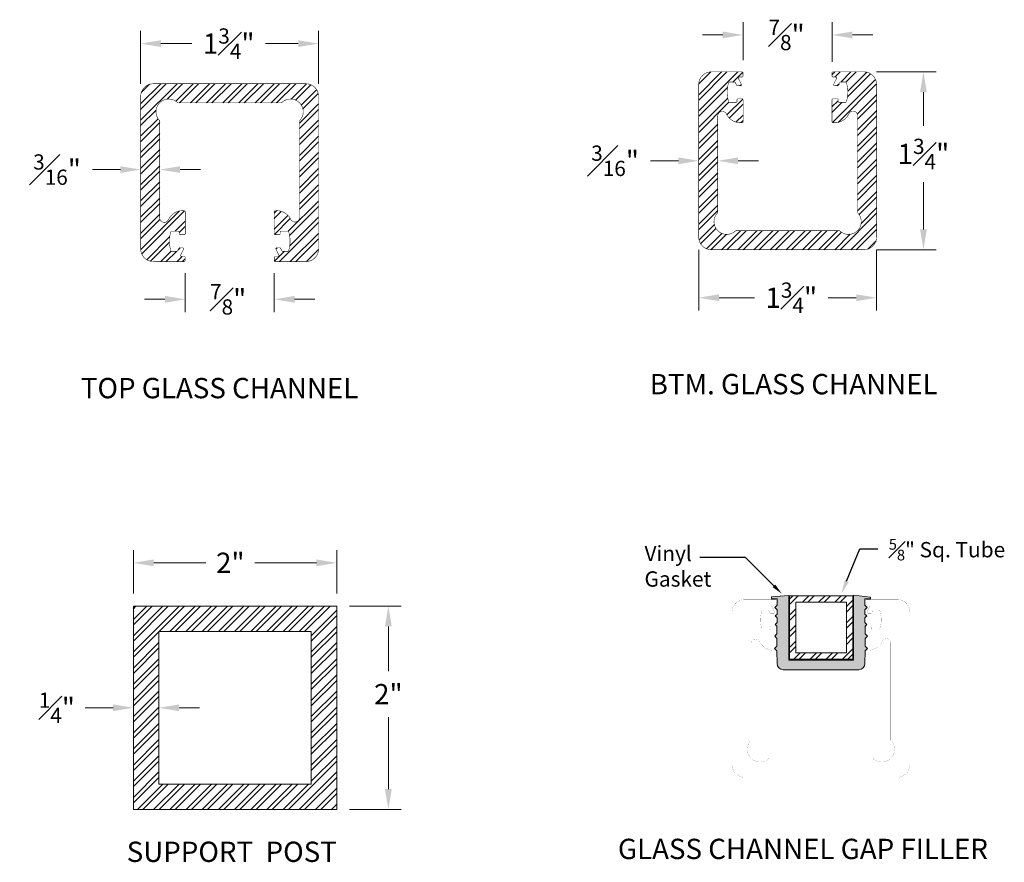
# Model space of a CAD drawing. Units: inches. Extents: x 81 to 594, y 74 to 287.
# Drawn here: x 498 to 508, y 135 to 143 of the extents above; entities that cross this region are included whole.
import ezdxf
from ezdxf import colors
from ezdxf.entities.mleader import LeaderData, LeaderLine
from ezdxf.math import Vec2, Vec3

# ---------------------------------------------------------------- set-up
doc = ezdxf.new("R2010")
doc.units = ezdxf.units.IN
doc.header["$LTSCALE"] = 2.5
doc.header["$MEASUREMENT"] = 0
doc.header["$PDMODE"] = 3
doc.header["$PDSIZE"] = -1
doc.linetypes.add('HIDDEN2', pattern=[0.1875, 0.125, -0.0625])
doc.layers.get('Defpoints').update_dxf_attribs({"color": 30})
doc.layers.add('GUARDRAIL', color=105, linetype='Continuous')
doc.styles.get("Standard").update_dxf_attribs({"font": 'arial.ttf'})
doc.dimstyles.new('Stand   1', dxfattribs={"dimscale": 2, "dimtxt": 0.1, "dimasz": 0.1, "dimexe": 0.0625, "dimexo": 0.0625, "dimgap": 0.0625, "dimtad": 0, "dimtih": 1, "dimtoh": 1, "dimdec": 4, "dimzin": 0, "dimdsep": 46, "dimlunit": 5, "dimtxsty": 'Standard', "dimcen": 0.09, "dimadec": 0, "dimazin": 0, "dimtm": 1e-09, "dimtfac": 0.75, "dimtdec": 4, "dimtofl": 0, "dimtmove": 0, "dimatfit": 1, "dimfxl": 1, "dimfrac": 1, "dimtolj": 1, "dimtzin": 0, "dimlwd": 9, "dimlwe": 9, "dimarcsym": 0})

# ---------------------------------------------------------------- blocks, each defined once
blk = doc.blocks.new('*D36')
at = {"color": 0, "linetype": 'Continuous', "lineweight": 9, "ltscale": 0.5, "transparency": 16777216}
for p, q in [((499.421623520152, 142.7091069179028), (499.421623520152, 143.2287139187401)), ((501.1716235201523, 142.7091069179028), (501.1716235201523, 143.2287139187401)), ((499.621623520152, 143.1037139187401), (499.9262758175828, 143.1037139187401)), ((500.9716235201523, 143.1037139187401), (500.6493317520985, 143.1037139187401))]:
    blk.add_line(p, q, dxfattribs=at)
at = {"color": 0, "linetype": 'Continuous', "lineweight": 18, "ltscale": 0.5, "transparency": 16777216}
for points in [[(499.621623520152, 143.1370472520735), (499.621623520152, 143.0703805854068), (499.421623520152, 143.1037139187401)], [(500.9716235201523, 143.1370472520735), (500.9716235201523, 143.0703805854068), (501.1716235201523, 143.1037139187401)]]:
    blk.add_solid(points, dxfattribs=at)
at = {"layer": 'Defpoints', "color": 0, "linetype": 'Continuous', "lineweight": 18, "ltscale": 0.5, "transparency": 16777216}
for p in [(499.421623520152, 143.1037139187401), (499.421623520152, 142.5841069179028), (501.1716235201523, 142.5841069179028)]:
    blk.add_point(p, dxfattribs=at)
at = {"color": 0, "linetype": 'Continuous', "lineweight": 18, "ltscale": 0.5, "transparency": 16777216, "insert": (500.2878037848407, 143.1037139187401), "char_height": 0.2, "attachment_point": 5}
blk.add_mtext('\\A1;1{\\H0.750000x;\\S3#4;}"', dxfattribs=at)
blk = doc.blocks.new('*D37')
at = {"color": 0, "linetype": 'Continuous', "lineweight": 9, "ltscale": 0.5, "transparency": 16777216}
for p, q in [((499.2216235201523, 141.8643194143116), (498.9466235201522, 141.8643194143116)), ((499.8091235201522, 141.8643194143116), (500.0091235201522, 141.8643194143116)), ((499.4216235201523, 141.7402442336169), (499.4216235201523, 141.7393194143116)), ((499.6091235201523, 141.7402442336169), (499.6091235201523, 141.7393194143116))]:
    blk.add_line(p, q, dxfattribs=at)
at = {"color": 0, "linetype": 'Continuous', "lineweight": 18, "ltscale": 0.5, "transparency": 16777216}
for points in [[(499.2216235201523, 141.8976527476449), (499.2216235201523, 141.8309860809782), (499.4216235201523, 141.8643194143116)], [(499.8091235201522, 141.8976527476449), (499.8091235201522, 141.8309860809782), (499.6091235201523, 141.8643194143116)]]:
    blk.add_solid(points, dxfattribs=at)
at = {"layer": 'Defpoints', "color": 0, "linetype": 'Continuous', "lineweight": 18, "ltscale": 0.5, "transparency": 16777216}
for p in [(499.4216235201523, 141.8652442336169), (499.4216235201523, 141.8643194143116), (499.6091235201523, 141.8652442336169)]:
    blk.add_point(p, dxfattribs=at)
at = {"color": 0, "linetype": 'Continuous', "lineweight": 18, "ltscale": 0.5, "transparency": 16777216, "insert": (498.5991303414346, 141.8643194143116), "char_height": 0.2, "attachment_point": 5}
blk.add_mtext('\\A1;{\\H0.750000x;\\S3#16;}"', dxfattribs=at)
blk = doc.blocks.new('*D38')
at = {"color": 0, "linetype": 'Continuous', "lineweight": 9, "ltscale": 0.5, "transparency": 16777216}
for p, q in [((499.8600492399755, 140.8441069179028), (499.8600492399755, 140.4627017623905)), ((500.7357237204462, 140.8441069179028), (500.7357237204462, 140.4627017623905)), ((499.6600492399755, 140.5877017623905), (499.4600492399755, 140.5877017623905)), ((500.9357237204462, 140.5877017623905), (501.1357237204462, 140.5877017623905))]:
    blk.add_line(p, q, dxfattribs=at)
at = {"color": 0, "linetype": 'Continuous', "lineweight": 18, "ltscale": 0.5, "transparency": 16777216}
for points in [[(499.6600492399755, 140.6210350957238), (499.6600492399755, 140.5543684290571), (499.8600492399755, 140.5877017623905)], [(500.9357237204462, 140.6210350957238), (500.9357237204462, 140.5543684290571), (500.7357237204462, 140.5877017623905)]]:
    blk.add_solid(points, dxfattribs=at)
at = {"layer": 'Defpoints', "color": 0, "linetype": 'Continuous', "lineweight": 18, "ltscale": 0.5, "transparency": 16777216}
for p in [(499.8600492399755, 140.9691069179028), (500.7357237204462, 140.9691069179028), (499.8600492399755, 140.5877017623905)]:
    blk.add_point(p, dxfattribs=at)
at = {"color": 0, "linetype": 'Continuous', "lineweight": 18, "ltscale": 0.5, "transparency": 16777216, "insert": (500.2823453445162, 140.5877017623905), "char_height": 0.2, "attachment_point": 5}
blk.add_mtext('\\A1;{\\H0.750000x;\\S7#8;}"', dxfattribs=at)
blk = doc.blocks.new('*D39')
at = {"color": 0, "linetype": 'Continuous', "lineweight": 9, "ltscale": 0.5, "transparency": 16777216}
for p, q in [((505.3469199881513, 142.9407134003421), (505.3469199881513, 143.3141915024431)), ((506.222594468622, 142.925713400342), (506.222594468622, 143.3141915024431)), ((505.1469199881513, 143.1891915024431), (504.9469199881513, 143.1891915024431)), ((506.422594468622, 143.1891915024431), (506.622594468622, 143.1891915024431))]:
    blk.add_line(p, q, dxfattribs=at)
at = {"color": 0, "linetype": 'Continuous', "lineweight": 18, "ltscale": 0.5, "transparency": 16777216}
for points in [[(505.1469199881513, 143.2225248357765), (505.1469199881513, 143.1558581691098), (505.3469199881513, 143.1891915024431)], [(506.422594468622, 143.2225248357765), (506.422594468622, 143.1558581691098), (506.222594468622, 143.1891915024431)]]:
    blk.add_solid(points, dxfattribs=at)
at = {"layer": 'Defpoints', "color": 0, "linetype": 'Continuous', "lineweight": 18, "ltscale": 0.5, "transparency": 16777216}
for p in [(505.3469199881513, 143.1891915024431), (505.3469199881513, 142.8157134003421), (506.222594468622, 142.800713400342)]:
    blk.add_point(p, dxfattribs=at)
at = {"color": 0, "linetype": 'Continuous', "lineweight": 18, "ltscale": 0.5, "transparency": 16777216, "insert": (505.7757930287098, 143.1891915024431), "char_height": 0.2, "attachment_point": 5}
blk.add_mtext('\\A1;{\\H0.750000x;\\S7#8;}"', dxfattribs=at)
blk = doc.blocks.new('*D40')
at = {"color": 0, "linetype": 'Continuous', "lineweight": 9, "ltscale": 0.5, "transparency": 16777216}
for p, q in [((506.6610201884453, 142.825713400342), (507.2469276937105, 142.825713400342)), ((507.1219276937105, 142.625713400342), (507.1219276937105, 142.2945402357786)), ((507.1219276937105, 141.275713400342), (507.1219276937105, 141.7412660202261)), ((506.661020188445, 141.075713400342), (507.2469276937105, 141.075713400342))]:
    blk.add_line(p, q, dxfattribs=at)
at = {"color": 0, "linetype": 'Continuous', "lineweight": 18, "ltscale": 0.5, "transparency": 16777216}
for points in [[(507.0885943603771, 142.625713400342), (507.1552610270438, 142.625713400342), (507.1219276937105, 142.825713400342)], [(507.0885943603771, 141.275713400342), (507.1552610270438, 141.275713400342), (507.1219276937105, 141.075713400342)]]:
    blk.add_solid(points, dxfattribs=at)
at = {"layer": 'Defpoints', "color": 0, "linetype": 'Continuous', "lineweight": 18, "ltscale": 0.5, "transparency": 16777216}
for p in [(506.5360201884453, 142.825713400342), (506.536020188445, 141.075713400342), (507.1219276937105, 141.075713400342)]:
    blk.add_point(p, dxfattribs=at)
at = {"color": 0, "linetype": 'Continuous', "lineweight": 18, "ltscale": 0.5, "transparency": 16777216, "insert": (507.1219276937104, 142.0179031280024), "char_height": 0.2, "attachment_point": 5}
blk.add_mtext('\\A1;1{\\H0.750000x;\\S3#4;}"', dxfattribs=at)
blk = doc.blocks.new('*D41')
at = {"color": 0, "linetype": 'Continuous', "lineweight": 9, "ltscale": 0.5, "transparency": 16777216}
for p, q in [((504.9110201884453, 141.075713400342), (504.9110201884453, 140.4785865889287)), ((506.6610201884453, 141.075713400342), (506.6610201884453, 140.4785865889287)), ((505.1110201884453, 140.6035865889287), (505.4604099283272, 140.6035865889287)), ((506.4610201884453, 140.6035865889287), (506.1834658628429, 140.6035865889287))]:
    blk.add_line(p, q, dxfattribs=at)
at = {"color": 0, "linetype": 'Continuous', "lineweight": 18, "ltscale": 0.5, "transparency": 16777216}
for points in [[(505.1110201884453, 140.636919922262), (505.1110201884453, 140.5702532555954), (504.9110201884453, 140.6035865889287)], [(506.4610201884453, 140.636919922262), (506.4610201884453, 140.5702532555954), (506.6610201884453, 140.6035865889287)]]:
    blk.add_solid(points, dxfattribs=at)
at = {"layer": 'Defpoints', "color": 0, "linetype": 'Continuous', "lineweight": 18, "ltscale": 0.5, "transparency": 16777216}
for p in [(504.9110201884453, 141.200713400342), (506.6610201884453, 141.200713400342), (504.9110201884453, 140.6035865889287)]:
    blk.add_point(p, dxfattribs=at)
at = {"color": 0, "linetype": 'Continuous', "lineweight": 18, "ltscale": 0.5, "transparency": 16777216, "insert": (505.8219378955851, 140.6035865889287), "char_height": 0.2, "attachment_point": 5}
blk.add_mtext('\\A1;1{\\H0.750000x;\\S3#4;}"', dxfattribs=at)
blk = doc.blocks.new('*D42')
at = {"color": 0, "linetype": 'Continuous', "lineweight": 9, "ltscale": 0.5, "transparency": 16777216}
for p, q in [((504.7110201884453, 141.950713400342), (504.4360201884452, 141.950713400342)), ((505.2985201884453, 141.950713400342), (505.4985201884452, 141.950713400342))]:
    blk.add_line(p, q, dxfattribs=at)
at = {"color": 0, "linetype": 'Continuous', "lineweight": 18, "ltscale": 0.5, "transparency": 16777216}
for points in [[(504.7110201884453, 141.9840467336753), (504.7110201884453, 141.9173800670087), (504.9110201884453, 141.950713400342)], [(505.2985201884453, 141.9840467336753), (505.2985201884453, 141.9173800670087), (505.0985201884453, 141.950713400342)]]:
    blk.add_solid(points, dxfattribs=at)
at = {"layer": 'Defpoints', "color": 0, "linetype": 'Continuous', "lineweight": 18, "ltscale": 0.5, "transparency": 16777216}
for p in [(504.9110201884453, 141.950713400342), (504.9110201884453, 141.950713400342), (505.0985201884453, 141.950713400342)]:
    blk.add_point(p, dxfattribs=at)
at = {"color": 0, "linetype": 'Continuous', "lineweight": 18, "ltscale": 0.5, "transparency": 16777216, "insert": (504.0885270097276, 141.950713400342), "char_height": 0.2, "attachment_point": 5}
blk.add_mtext('\\A1;{\\H0.750000x;\\S3#16;}"', dxfattribs=at)
blk = doc.blocks.new('*D51')
at = {"color": 0, "linetype": 'Continuous', "lineweight": 9, "ltscale": 0.5, "transparency": 16777216}
for p, q in [((499.3498746058012, 137.6936515780842), (499.3498746058012, 138.120150586225)), ((501.3498746058012, 137.6936515780842), (501.3498746058012, 138.120150586225)), ((499.5498746058012, 137.995150586225), (500.0619247501616, 137.995150586225)), ((501.1498746058012, 137.995150586225), (500.5452126082789, 137.995150586225))]:
    blk.add_line(p, q, dxfattribs=at)
at = {"color": 0, "linetype": 'Continuous', "lineweight": 18, "ltscale": 0.5, "transparency": 16777216}
for points in [[(499.5498746058012, 138.0284839195583), (499.5498746058012, 137.9618172528917), (499.3498746058012, 137.995150586225)], [(501.1498746058012, 138.0284839195583), (501.1498746058012, 137.9618172528917), (501.3498746058012, 137.995150586225)]]:
    blk.add_solid(points, dxfattribs=at)
at = {"layer": 'Defpoints', "color": 0, "linetype": 'Continuous', "lineweight": 18, "ltscale": 0.5, "transparency": 16777216}
for p in [(501.3498746058012, 137.995150586225), (499.3498746058012, 137.5686515780842), (501.3498746058012, 137.5686515780842)]:
    blk.add_point(p, dxfattribs=at)
at = {"color": 0, "linetype": 'Continuous', "lineweight": 18, "ltscale": 0.5, "transparency": 16777216, "insert": (500.3035686792202, 137.995150586225), "char_height": 0.2, "attachment_point": 5}
blk.add_mtext('\\A1;2"', dxfattribs=at)
blk = doc.blocks.new('*D52')
at = {"color": 0, "linetype": 'Continuous', "lineweight": 9, "ltscale": 0.5, "transparency": 16777216}
for p, q in [((501.4748746058012, 137.5686515780842), (501.9833201120012, 137.5686515780842)), ((501.8583201120012, 137.3686515780842), (501.8583201120012, 136.9281942200773)), ((501.8583201120012, 135.7686515780842), (501.8583201120012, 136.4773756661892)), ((501.4748746058012, 135.5686515780842), (501.9833201120012, 135.5686515780842))]:
    blk.add_line(p, q, dxfattribs=at)
at = {"color": 0, "linetype": 'Continuous', "lineweight": 18, "ltscale": 0.5, "transparency": 16777216}
for points in [[(501.8249867786678, 137.3686515780842), (501.8916534453346, 137.3686515780842), (501.8583201120012, 137.5686515780842)], [(501.8249867786678, 135.7686515780842), (501.8916534453346, 135.7686515780842), (501.8583201120012, 135.5686515780842)]]:
    blk.add_solid(points, dxfattribs=at)
at = {"layer": 'Defpoints', "color": 0, "linetype": 'Continuous', "lineweight": 18, "ltscale": 0.5, "transparency": 16777216}
for p in [(501.3498746058012, 137.5686515780842), (501.3498746058012, 135.5686515780842), (501.8583201120012, 135.5686515780842)]:
    blk.add_point(p, dxfattribs=at)
at = {"color": 0, "linetype": 'Continuous', "lineweight": 18, "ltscale": 0.5, "transparency": 16777216, "insert": (501.8583201120011, 136.7027849431333), "char_height": 0.2, "attachment_point": 5}
blk.add_mtext('\\A1;2"', dxfattribs=at)
blk = doc.blocks.new('*D53')
at = {"color": 0, "linetype": 'Continuous', "lineweight": 9, "ltscale": 0.5, "transparency": 16777216}
for p, q in [((499.1498746058012, 136.5686515780842), (498.8748746058011, 136.5686515780842)), ((499.7998746058012, 136.5686515780842), (499.9998746058012, 136.5686515780842))]:
    blk.add_line(p, q, dxfattribs=at)
at = {"color": 0, "linetype": 'Continuous', "lineweight": 18, "ltscale": 0.5, "transparency": 16777216}
for points in [[(499.1498746058012, 136.6019849114175), (499.1498746058012, 136.5353182447509), (499.3498746058012, 136.5686515780842)], [(499.7998746058012, 136.6019849114175), (499.7998746058012, 136.5353182447509), (499.5998746058012, 136.5686515780842)]]:
    blk.add_solid(points, dxfattribs=at)
at = {"layer": 'Defpoints', "color": 0, "linetype": 'Continuous', "lineweight": 18, "ltscale": 0.5, "transparency": 16777216}
for p in [(499.3498746058012, 136.5686515780842), (499.3498746058012, 136.5686515780842), (499.5998746058012, 136.5686515780842)]:
    blk.add_point(p, dxfattribs=at)
at = {"color": 0, "linetype": 'Continuous', "lineweight": 18, "ltscale": 0.5, "transparency": 16777216, "insert": (498.5973166249007, 136.5686515780842), "char_height": 0.2, "attachment_point": 5}
blk.add_mtext('\\A1;{\\H0.750000x;\\S1#4;}"', dxfattribs=at)

msp = doc.modelspace()

# ---------------------------------------------------------------- hatches: boundary and pattern name
at = {"linetype": 'Continuous', "lineweight": 18, "ltscale": 0.5, "true_color": 0x636466}
h = msp.add_hatch(color=251, dxfattribs=at)
h.dxf.hatch_style = 1
edge = h.paths.add_edge_path()
edge.add_line((505.7983013012747, 137.0378132045785), (505.7983013012747, 137.6725787990724))
edge.add_line((505.7983013012747, 137.6725787990724), (505.6272779356955, 137.6596342451655))
edge.add_line((505.6272779356955, 137.6596342451655), (505.6272779356955, 137.6398724559601))
edge.add_line((505.6272779356955, 137.6398724559601), (505.6839728230912, 137.6398724559601))
edge.add_line((505.6839728230912, 137.6398724559601), (505.6839728230912, 137.5769417006763))
edge.add_line((505.6839728230912, 137.5769417006763), (505.6615780653121, 137.5545469428973))
edge.add_line((505.6615780653121, 137.5545469428973), (505.6820245087235, 137.5341004994857))
edge.add_line((505.6820245087235, 137.5341004994857), (505.6820245087235, 137.4907520838797))
edge.add_line((505.6820245087235, 137.4907520838797), (505.6631900840043, 137.4719176591605))
edge.add_line((505.6631900840043, 137.4719176591605), (505.6820490418061, 137.4530587013587))
edge.add_line((505.6820490418061, 137.4530587013587), (505.6820490418061, 137.4080388478749))
edge.add_line((505.6820490418061, 137.4080388478749), (505.6630730399011, 137.3890628459701))
edge.add_line((505.6630730399011, 137.3890628459701), (505.6804773386245, 137.3716585472464))
edge.add_line((505.6804773386245, 137.3716585472464), (505.6804773386245, 137.2952927493827))
edge.add_line((505.6804773386245, 137.2952927493827), (505.6584237418788, 137.273239152637))
edge.add_line((505.6584237418788, 137.273239152637), (505.6812058181949, 137.2504570763206))
edge.add_line((505.6812058181949, 137.2504570763206), (505.6812058181949, 137.1754945178502))
edge.add_line((505.6812058181949, 137.1754945178502), (505.6575554293602, 137.1518441290154))
edge.add_line((505.6575554293602, 137.1518441290154), (505.6812486996869, 137.1281508586885))
edge.add_line((505.6812486996869, 137.1281508586885), (505.681488615432, 137.0034067182185))
edge.add_arc((505.7414885044641, 137.0035221137635), 0.05999999999996664, 180.1101946963278, 269.9999999999458)
edge.add_line((505.7414885044641, 136.9435221137635), (506.4870060051157, 136.9435221137635))
edge.add_arc((506.4870060051157, 137.0035221137635), 0.05999999999997385, 270.0000000000542, 359.8898053036722)
edge.add_line((506.5470058941478, 137.0034067182185), (506.547245809893, 137.1281508586885))
edge.add_line((506.547245809893, 137.1281508586885), (506.5709390802197, 137.1518441290154))
edge.add_line((506.5709390802197, 137.1518441290154), (506.5472886913849, 137.1754945178502))
edge.add_line((506.5472886913849, 137.1754945178502), (506.5472886913849, 137.2504570763206))
edge.add_line((506.5472886913849, 137.2504570763206), (506.5700707677011, 137.273239152637))
edge.add_line((506.5700707677011, 137.273239152637), (506.5480171709553, 137.2952927493827))
edge.add_line((506.5480171709553, 137.2952927493827), (506.5480171709553, 137.3716585472464))
edge.add_line((506.5480171709553, 137.3716585472464), (506.5654214696788, 137.3890628459701))
edge.add_line((506.5654214696788, 137.3890628459701), (506.5464454677738, 137.4080388478749))
edge.add_line((506.5464454677738, 137.4080388478749), (506.5464454677738, 137.4530587013587))
edge.add_line((506.5464454677738, 137.4530587013587), (506.5653044255755, 137.4719176591605))
edge.add_line((506.5653044255755, 137.4719176591605), (506.5464700008563, 137.4907520838797))
edge.add_line((506.5464700008563, 137.4907520838797), (506.5464700008563, 137.5341004994857))
edge.add_line((506.5464700008563, 137.5341004994857), (506.5669164442677, 137.5545469428973))
edge.add_line((506.5669164442677, 137.5545469428973), (506.5445216864887, 137.5769417006763))
edge.add_line((506.5445216864887, 137.5769417006763), (506.5445216864887, 137.6398724559601))
edge.add_line((506.5445216864887, 137.6398724559601), (506.6024628704449, 137.6398724559601))
edge.add_line((506.6024628704449, 137.6398724559601), (506.6024628704449, 137.6585311918595))
edge.add_line((506.6024628704449, 137.6585311918595), (506.4343246489843, 137.6758020514123))
edge.add_line((506.4343246489843, 137.6758020514123), (506.4343246489843, 137.0378132045785))
edge.add_line((506.4343246489843, 137.0378132045785), (505.7983013012747, 137.0378132045785))
at = {"linetype": 'Continuous', "lineweight": 18, "ltscale": 0.5}
h = msp.add_hatch(dxfattribs=at)
h.set_pattern_fill('ANSI32', color=86, scale=0.3, angle=180)
h.set_pattern_definition([(225, (-967.4402090685066, -1333.111953665353), (0.07954951288348658, -0.07954951288348662), []), (225, (-967.4932420770067, -1333.111953665353), (0.07954951288348658, -0.07954951288348662), [])])
h.paths.add_polyline_path([(505.8026829607506, 137.046395334012), (506.4276829607506, 137.046395334012), (506.4276829607506, 137.671395334012), (505.8026829607506, 137.671395334012)])
h.paths.add_polyline_path([(505.8656829607507, 137.1093953340121), (506.3646829607505, 137.1093953340121), (506.3646829607505, 137.6083953340119), (505.8656829607507, 137.6083953340119)], flags=16)
at = {"layer": 'GUARDRAIL', "ltscale": 0.5}
h = msp.add_hatch(dxfattribs=at)
h.set_pattern_fill('ANSI32', color=256, scale=0.3)
h.set_pattern_definition([(45, (-958.5418302032847, -1334.21626314918), (-0.07954951288348659, 0.0795495128834866), []), (45, (-958.4887971947846, -1334.21626314918), (-0.07954951288348659, 0.0795495128834866), [])])
edge = h.paths.add_edge_path()
edge.add_arc((505.1435035126952, 142.3913657442149), 0.04506965614404505, 30.962139766071402, 176.453087359795, ccw=False)
edge.add_arc((505.3218074448122, 142.4788019081448), 0.1537265381901045, 204.7048611102915, 275.2219680642444)
edge.add_arc((505.3357987750783, 142.337713400342), 0.01199999999994361, 270, 360)
edge.add_line((505.3477987750782, 142.337713400342), (505.3477987750782, 142.5507134003421))
edge.add_arc((505.3377987750782, 142.5507134003421), 0.009999999999990905, 0, 90)
edge.add_line((505.3377987750782, 142.5607134003421), (505.2979835842241, 142.5607134003421))
edge.add_arc((505.2979835842241, 142.5507134003421), 0.009999999999990905, 90, 180)
edge.add_line((505.2879835842241, 142.5507134003421), (505.2879835842241, 142.535713400342))
edge.add_arc((505.2779835842241, 142.535713400342), 0.009999999999990905, -90, 0, ccw=False)
edge.add_line((505.2779835842241, 142.5257134003421), (505.2146129543353, 142.5257134003421))
edge.add_arc((505.2146129543355, 142.5357134003419), 0.009999999999877218, 197.3136693062351, 269.99999999869726, ccw=False)
edge.add_arc((505.5029292818763, 142.6255893997726), 0.3120000000003272, 162.6370399497996, 197.3136693075856, ccw=False)
edge.add_arc((505.2146903800578, 142.715713400342), 0.0100000000000566, 89.99999999967429, 162.637039949317, ccw=False)
edge.add_line((505.2146903800578, 142.7257134003421), (505.2614697209331, 142.7257134003421))
edge.add_arc((505.2620940810708, 142.7154339515969), 0.01029839269436134, 19.713608019720823, 93.47579986537642, ccw=False)
edge.add_line((505.2717888896709, 142.7189077936046), (505.282771261524, 142.6975252212744))
edge.add_arc((505.2922473288352, 142.700719614537), 0.01000000000010318, 198.6290211095975, 270.0495602896443)
edge.add_line((505.2922559787364, 142.6907196182779), (505.3214336088115, 142.6907346043897))
edge.add_arc((505.3214249589103, 142.7007346006487), 0.00999999999999526, 270.0495602896451, 387.2717922140595)
edge.add_line((505.3303133881775, 142.7053167208087), (505.3015401358925, 142.7611312801821))
edge.add_arc((505.3104285651598, 142.7657134003421), 0.009999999999959135, 90, 207.27179221377, ccw=False)
edge.add_line((505.3104285651598, 142.7757134003421), (505.3369199881513, 142.7757134003421))
edge.add_arc((505.3369199881513, 142.785713400342), 0.009999999999990905, 270, 360)
edge.add_line((505.3469199881513, 142.785713400342), (505.3469199881513, 142.815713400342))
edge.add_arc((505.3369199881513, 142.815713400342), 0.009999999999990905, 0, 90)
edge.add_line((505.3369199881513, 142.825713400342), (505.0360201884453, 142.825713400342))
edge.add_arc((505.0360201884453, 142.700713400342), 0.125, 90, 180)
edge.add_line((504.9110201884453, 142.700713400342), (504.9110201884453, 141.200713400342))
edge.add_arc((505.0360201884453, 141.200713400342), 0.125, 180, 270)
edge.add_line((505.0360201884453, 141.075713400342), (506.5360201884453, 141.075713400342))
edge.add_arc((506.5360201884453, 141.200713400342), 0.125, 270, 360)
edge.add_line((506.6610201884453, 141.200713400342), (506.6610201884453, 142.700713400342))
edge.add_arc((506.5360201884453, 142.700713400342), 0.125, 0, 90)
edge.add_line((506.5360201884453, 142.825713400342), (506.232594468622, 142.825713400342))
edge.add_arc((506.232594468622, 142.815713400342), 0.009999999999990905, 90, 180)
edge.add_line((506.222594468622, 142.815713400342), (506.222594468622, 142.785713400342))
edge.add_arc((506.232594468622, 142.785713400342), 0.009999999999990905, 180, 270)
edge.add_line((506.232594468622, 142.7757134003421), (506.258756955993, 142.7757134003421))
edge.add_arc((506.258756955993, 142.7657134003421), 0.009999999999962483, -27.271792213914807, 90, ccw=False)
edge.add_line((506.2676453852603, 142.7611312801821), (506.2388721329751, 142.7053167208087))
edge.add_arc((506.2477605622424, 142.7007346006488), 0.01000000000004716, 152.7282077866732, 269.9504397110067)
edge.add_line((506.2477519123413, 142.6907346043897), (506.2755727501249, 142.6907200851308))
edge.add_arc((506.2763348113035, 142.7001985347763), 0.009509034910093157, 265.4033439725943, 343.6750311259333)
edge.add_line((506.285460469401, 142.6975256881274), (506.2972810730614, 142.7189077936046))
edge.add_arc((506.3067571403724, 142.7157134003422), 0.009999999999887111, 90.00000000032571, 161.3709788910162, ccw=False)
edge.add_line((506.3067571403724, 142.7257134003421), (506.354615893526, 142.7257134003421))
edge.add_arc((506.3546158935258, 142.7157134003423), 0.009999999999820375, 17.3421150824949, 89.99999999869732, ccw=False)
edge.add_arc((506.0663442224739, 142.6256942708793), 0.3120000000003695, -17.334511043056807, 17.34211508385829, ccw=False)
edge.add_arc((506.3546278379251, 142.535713400342), 0.00999999999997039, 270.0000000003257, 342.66548895723434, ccw=False)
edge.add_line((506.3546278379251, 142.5257134003421), (506.2928200949823, 142.5257134003421))
edge.add_arc((506.2928200949823, 142.535713400342), 0.009999999999990905, 180, 270, ccw=False)
edge.add_line((506.2828200949823, 142.535713400342), (506.2828200949823, 142.550708798502))
edge.add_arc((506.2728200949823, 142.5507087985021), 0.01000000000004775, 359.9999999996743, 449.9914333863082)
edge.add_line((506.2728215901384, 142.5607087983904), (506.2321895471082, 142.5607134003421))
edge.add_arc((506.2321895471082, 142.5507134003421), 0.009999999999990905, 90, 180)
edge.add_line((506.2221895471082, 142.5507134003421), (506.2221895471082, 142.337713400342))
edge.add_arc((506.2341895471081, 142.337713400342), 0.01199999999994361, 180, 270)
edge.add_arc((506.2485604382802, 142.4798297782573), 0.1547849490576963, 264.6727445034453, 334.9635459306321)
edge.add_arc((506.4290751233312, 142.3950906425588), 0.04463115911402783, 5.234024495800895, 154.4704981872943, ccw=False)
edge.add_line((506.4735201884453, 142.3991620736172), (506.4735201884453, 141.4399900956387))
edge.add_arc((506.3851318407969, 141.3516017479903), 0.1250000000000211, -134.9999999999999, 45, ccw=False)
edge.add_line((506.2967434931486, 141.263213400342), (505.2752968837419, 141.263213400342))
edge.add_arc((505.1869085360936, 141.3516017479903), 0.1250000000000211, 135, 315, ccw=False)
edge.add_line((505.0985201884453, 141.4399900956387), (505.0985201884453, 142.394154013278))
h = msp.add_hatch(dxfattribs=at)
h.set_pattern_fill('ANSI32', color=256, scale=0.3, angle=180)
h.set_pattern_definition([(225, (1964.624473911882, 1618.001083467425), (0.07954951288348658, -0.07954951288348662), []), (225, (1964.571440903383, 1618.001083467425), (0.07954951288348658, -0.07954951288348662), [])])
edge = h.paths.add_edge_path()
edge.add_arc((500.9391401959023, 141.3934545740299), 0.04506965614404505, 210.9621397660714, 356.45308735979495, ccw=False)
edge.add_arc((500.7608362637853, 141.3060184101), 0.1537265381901045, 24.70486111029149, 95.22196806424435)
edge.add_arc((500.7468449335192, 141.4471069179028), 0.01199999999994361, 90, 180)
edge.add_line((500.7348449335193, 141.4471069179028), (500.7348449335193, 141.2341069179026))
edge.add_arc((500.7448449335193, 141.2341069179026), 0.009999999999990905, 180, 270)
edge.add_line((500.7448449335193, 141.2241069179026), (500.7846601243734, 141.2241069179026))
edge.add_arc((500.7846601243734, 141.2341069179026), 0.009999999999990905, 270, 360)
edge.add_line((500.7946601243734, 141.2341069179026), (500.7946601243734, 141.2491069179027))
edge.add_arc((500.8046601243734, 141.2491069179027), 0.009999999999990905, 90, 180, ccw=False)
edge.add_line((500.8046601243734, 141.2591069179027), (500.8680307542622, 141.2591069179027))
edge.add_arc((500.868030754262, 141.2491069179029), 0.009999999999877218, 17.313669306235113, 89.99999999869732, ccw=False)
edge.add_arc((500.5797144267212, 141.1592309184722), 0.3120000000003272, -17.362960050200286, 17.3136693075856, ccw=False)
edge.add_arc((500.8679533285397, 141.0691069179028), 0.0100000000000566, 269.9999999996743, 342.63703994931694, ccw=False)
edge.add_line((500.8679533285397, 141.0591069179027), (500.8211739876645, 141.0591069179027))
edge.add_arc((500.8205496275267, 141.0693863666479), 0.01029839269436134, 199.7136080197207, 273.47579986537636, ccw=False)
edge.add_line((500.8108548189266, 141.0659125246402), (500.7998724470735, 141.0872950969704))
edge.add_arc((500.7903963797623, 141.0841007037078), 0.01000000000010318, 18.62902110959754, 90.04956028964438)
edge.add_line((500.7903877298611, 141.0941006999669), (500.761210099786, 141.0940857138551))
edge.add_arc((500.7612187496873, 141.0840857175961), 0.00999999999999526, 90.04956028964509, 207.2717922140595)
edge.add_line((500.75233032042, 141.0795035974361), (500.781103572705, 141.0236890380627))
edge.add_arc((500.7722151434377, 141.0191069179027), 0.009999999999959135, -90, 27.271792213770084, ccw=False)
edge.add_line((500.7722151434377, 141.0091069179027), (500.7457237204462, 141.0091069179027))
edge.add_arc((500.7457237204462, 140.9991069179027), 0.009999999999990905, 90, 180)
edge.add_line((500.7357237204462, 140.9991069179027), (500.7357237204462, 140.9691069179028))
edge.add_arc((500.7457237204462, 140.9691069179028), 0.009999999999990905, 180, 270)
edge.add_line((500.7457237204462, 140.9591069179028), (501.0466235201523, 140.9591069179028))
edge.add_arc((501.0466235201523, 141.0841069179028), 0.125, 270, 360)
edge.add_line((501.1716235201523, 141.0841069179028), (501.1716235201523, 142.5841069179028))
edge.add_arc((501.0466235201523, 142.5841069179028), 0.125, 0, 90)
edge.add_line((501.0466235201523, 142.7091069179028), (499.5466235201523, 142.7091069179028))
edge.add_arc((499.5466235201523, 142.5841069179028), 0.125, 90, 180)
edge.add_line((499.4216235201523, 142.5841069179028), (499.4216235201523, 141.0841069179028))
edge.add_arc((499.5466235201523, 141.0841069179028), 0.125, 180, 270)
edge.add_line((499.5466235201523, 140.9591069179028), (499.8500492399755, 140.9591069179028))
edge.add_arc((499.8500492399755, 140.9691069179028), 0.009999999999990905, 270, 360)
edge.add_line((499.8600492399755, 140.9691069179028), (499.8600492399755, 140.9991069179027))
edge.add_arc((499.8500492399755, 140.9991069179027), 0.009999999999990905, 0, 90)
edge.add_line((499.8500492399755, 141.0091069179027), (499.8238867526045, 141.0091069179027))
edge.add_arc((499.8238867526045, 141.0191069179027), 0.009999999999962483, 152.7282077860852, 270, ccw=False)
edge.add_line((499.8149983233372, 141.0236890380627), (499.8437715756224, 141.0795035974361))
edge.add_arc((499.8348831463551, 141.084085717596), 0.01000000000004716, 332.7282077866732, 449.9504397110067)
edge.add_line((499.8348917962562, 141.0940857138551), (499.8070709584727, 141.094100233114))
edge.add_arc((499.8063088972941, 141.0846217834685), 0.009509034910093157, 85.40334397259427, 163.6750311259333)
edge.add_line((499.7971832391966, 141.0872946301174), (499.7853626355361, 141.0659125246402))
edge.add_arc((499.7758865682251, 141.0691069179026), 0.009999999999887111, 270.0000000003257, 341.3709788910162, ccw=False)
edge.add_line((499.7758865682251, 141.0591069179027), (499.7280278150715, 141.0591069179027))
edge.add_arc((499.7280278150718, 141.0691069179025), 0.009999999999820375, 197.3421150824949, 269.99999999869726, ccw=False)
edge.add_arc((500.0162994861236, 141.1591260473655), 0.3120000000003695, 162.6654889569432, 197.3421150838583, ccw=False)
edge.add_arc((499.7280158706724, 141.2491069179028), 0.00999999999997039, 90.00000000032571, 162.6654889572343, ccw=False)
edge.add_line((499.7280158706724, 141.2591069179027), (499.7898236136152, 141.2591069179027))
edge.add_arc((499.7898236136152, 141.2491069179027), 0.009999999999990905, 0, 90, ccw=False)
edge.add_line((499.7998236136152, 141.2491069179027), (499.7998236136152, 141.2341115197428))
edge.add_arc((499.8098236136153, 141.2341115197427), 0.01000000000004775, 179.9999999996743, 269.9914333863082)
edge.add_line((499.8098221184591, 141.2241115198544), (499.8504541614893, 141.2241069179026))
edge.add_arc((499.8504541614893, 141.2341069179026), 0.009999999999990905, 270, 360)
edge.add_line((499.8604541614893, 141.2341069179026), (499.8604541614893, 141.4471069179028))
edge.add_arc((499.8484541614894, 141.4471069179028), 0.01199999999994361, 0, 90)
edge.add_arc((499.8340832703173, 141.3049905399875), 0.1547849490576963, 84.67274450344533, 154.9635459306321)
edge.add_arc((499.6535685852663, 141.3897296756859), 0.04463115911402783, 185.2340244958009, 334.4704981872943, ccw=False)
edge.add_line((499.6091235201523, 141.3856582446276), (499.6091235201523, 142.3448302226061))
edge.add_arc((499.6975118678006, 142.4332185702544), 0.1250000000000211, 45, 225, ccw=False)
edge.add_line((499.7859002154489, 142.5216069179028), (500.8073468248556, 142.5216069179028))
edge.add_arc((500.8957351725039, 142.4332185702544), 0.1250000000000211, -44.999999999999886, 135, ccw=False)
edge.add_line((500.9841235201523, 142.3448302226061), (500.9841235201523, 141.3906663049668))
h = msp.add_hatch(dxfattribs=at)
h.set_pattern_fill('ANSI32', color=1, scale=0.3, angle=180)
h.set_pattern_definition([(225, (-967.9905423176083, -1329.4787466357), (0.07954951288348658, -0.07954951288348662), []), (225, (-968.0435753261083, -1329.4787466357), (0.07954951288348658, -0.07954951288348662), [])])
h.paths.add_polyline_path([(499.3498746058012, 137.5686515780842), (501.3498746058012, 137.5686515780842), (501.3498746058012, 135.5686515780842), (499.3498746058012, 135.5686515780842)])
h.paths.add_polyline_path([(499.5998746058012, 137.3186515780842), (501.0998746058012, 137.3186515780842), (501.0998746058012, 135.8186515780842), (499.5998746058012, 135.8186515780842)], flags=16)

# ---------------------------------------------------------------- linework, layer by layer
at = {"color": 251, "linetype": 'Continuous', "lineweight": 18, "ltscale": 0.5, "true_color": 0x636466}
msp.add_lwpolyline([(505.7983013012747, 137.0378132045785), (505.7983013012747, 137.0378132045785), (505.7983013012747, 137.0378132045785), (505.7983013012747, 137.6725787990724), (505.6272779356955, 137.6596342451655), (505.6272779356955, 137.6398724559601), (505.6839728230912, 137.6398724559601), (505.6839728230912, 137.5769417006763), (505.6615780653121, 137.5545469428973), (505.6820245087235, 137.5341004994857), (505.6820245087235, 137.4907520838797), (505.6631900840043, 137.4719176591605), (505.6820490418061, 137.4530587013587), (505.6820490418061, 137.4080388478749), (505.6630730399011, 137.3890628459701), (505.6804773386245, 137.3716585472464), (505.6804773386245, 137.2952927493827), (505.6584237418788, 137.273239152637), (505.6812058181949, 137.2504570763206), (505.6812058181949, 137.1754945178502), (505.6575554293602, 137.1518441290154), (505.6812486996869, 137.1281508586885), (505.6812486996869, 137.1281508586885), (505.6812486996869, 137.1281508586885), (505.6812486996869, 137.1281508586885), (505.681488615432, 137.0034067182185, 0.4136503646051528), (505.7414885044641, 136.9435221137635), (506.4870060051157, 136.9435221137635, 0.4136503646051528), (506.5470058941478, 137.0034067182185), (506.547245809893, 137.1281508586885), (506.547245809893, 137.1281508586885), (506.547245809893, 137.1281508586885), (506.547245809893, 137.1281508586885), (506.5709390802197, 137.1518441290154), (506.5472886913849, 137.1754945178502), (506.5472886913849, 137.2504570763206), (506.5700707677011, 137.273239152637), (506.5480171709553, 137.2952927493827), (506.5480171709553, 137.3716585472464), (506.5654214696788, 137.3890628459701), (506.5464454677738, 137.4080388478749), (506.5464454677738, 137.4530587013587), (506.5653044255755, 137.4719176591605), (506.5464700008563, 137.4907520838797), (506.5464700008563, 137.5341004994857), (506.5669164442677, 137.5545469428973), (506.5445216864887, 137.5769417006763), (506.5445216864887, 137.6398724559601), (506.6024628704449, 137.6398724559601), (506.6024628704449, 137.6585311918595), (506.4343246489843, 137.6758020514123), (506.4343246489843, 137.0378132045785), (505.7983013012747, 137.0378132045785)], format="xyb", close=True, dxfattribs=at)
at = {"color": 86, "linetype": 'Continuous', "lineweight": 18, "ltscale": 0.5}
for points in [[(505.8026829607506, 137.046395334012), (506.4276829607506, 137.046395334012), (506.4276829607506, 137.671395334012), (505.8026829607506, 137.671395334012)], [(505.8656829607507, 137.1093953340121), (506.3646829607505, 137.1093953340121), (506.3646829607505, 137.6083953340119), (505.8656829607507, 137.6083953340119)]]:
    msp.add_lwpolyline(points, close=True, dxfattribs=at)
at = {"color": 1, "linetype": 'Continuous', "lineweight": 18, "ltscale": 0.5}
for points in [[(499.3498746058012, 137.5686515780842), (501.3498746058012, 137.5686515780842), (501.3498746058012, 135.5686515780842), (499.3498746058012, 135.5686515780842)], [(499.5998746058012, 137.3186515780842), (501.0998746058012, 137.3186515780842), (501.0998746058012, 135.8186515780842), (499.5998746058012, 135.8186515780842)]]:
    msp.add_lwpolyline(points, close=True, dxfattribs=at)
at = {"layer": 'GUARDRAIL', "ltscale": 0.5, "const_width": 0.005}
for points in [[(505.0985201884453, 142.394154013278, -0.7365293701638221), (505.1821510783082, 142.414552800456), (505.1821510783082, 142.414552800456, 0.3177811705744826), (505.3357987750783, 142.325713400342), (505.3357987750783, 142.325713400342, 0.414213562373095), (505.3477987750782, 142.337713400342), (505.3477987750782, 142.5507134003421, 0.4142135623730659), (505.3377987750782, 142.5607134003421), (505.2979835842241, 142.5607134003421, 0.414213562373095), (505.2879835842241, 142.5507134003421), (505.2879835842241, 142.535713400342, -0.414213562373095), (505.2779835842241, 142.5257134003421), (505.2146129543353, 142.5257134003421, -0.3282337704766103), (505.2050660560726, 142.532737373871, -0.1524706375805212), (505.2051460455605, 142.7186976387716, -0.3279955446120445), (505.2146903800578, 142.7257134003421), (505.2614697209331, 142.7257134003421, -0.3334419184287528), (505.2717888896709, 142.7189077936046), (505.282771261524, 142.6975252212744, 0.3221266823660533), (505.2922559787364, 142.6907196182779), (505.3214336088115, 142.6907346043897, 0.5613013883044777), (505.3303133881775, 142.7053167208087), (505.3015401358925, 142.7611312801821, -0.5615858011812116), (505.3104285651598, 142.7757134003421), (505.3369199881513, 142.7757134003421, 0.4142135623730165), (505.3469199881513, 142.785713400342), (505.3469199881513, 142.815713400342, 0.4142135623729564), (505.3369199881513, 142.825713400342), (505.0360201884453, 142.825713400342, 0.414213562373095), (504.9110201884453, 142.700713400342), (504.9110201884453, 141.200713400342, 0.414213562373095), (505.0360201884453, 141.075713400342), (506.5360201884453, 141.075713400342, 0.414213562373095), (506.6610201884453, 141.200713400342), (506.6610201884453, 142.700713400342, 0.414213562373095), (506.5360201884453, 142.825713400342), (506.232594468622, 142.825713400342, 0.414213562373095), (506.222594468622, 142.815713400342), (506.222594468622, 142.785713400342, 0.4142135623731736), (506.232594468622, 142.7757134003421), (506.258756955993, 142.7757134003421, -0.561585801181254), (506.2676453852603, 142.7611312801821), (506.2388721329751, 142.7053167208087, 0.5613013883044932), (506.2477519123413, 142.6907346043897), (506.2755727501249, 142.6907200851308, 0.3554532487787837), (506.285460469401, 142.6975256881274), (506.2972810730614, 142.7189077936046, -0.3218880123733368), (506.3067571403724, 142.7257134003421), (506.354615893526, 142.7257134003421, -0.328096285799063), (506.3641613130969, 142.7186941662183, -0.1524706231554731), (506.3641736530062, 142.5327339013177, -0.3281330366986908), (506.3546278379251, 142.5257134003421), (506.2928200949823, 142.5257134003421, -0.414213562373095), (506.2828200949823, 142.535713400342), (506.2828200949823, 142.550708798502, 0.414169770942508), (506.2728215901384, 142.5607087983904), (506.2321895471082, 142.5607134003421, 0.414213562373095), (506.2221895471082, 142.5507134003421), (506.2221895471082, 142.337713400342, 0.414213562373095), (506.2341895471081, 142.325713400342), (506.2341895471081, 142.325713400342, 0.3166943501960484), (506.3888015946998, 142.4143255913614, -0.762047389687376), (506.4735201884453, 142.3991620736172), (506.4735201884453, 141.4399900956387, -1), (506.2967434931486, 141.263213400342), (505.2752968837419, 141.263213400342, -1), (505.0985201884453, 141.4399900956387)], [(500.9841235201523, 141.3906663049668, -0.7365293701638221), (500.9004926302894, 141.3702675177888), (500.9004926302894, 141.3702675177888, 0.3177811705744826), (500.7468449335192, 141.4591069179028), (500.7468449335192, 141.4591069179028, 0.414213562373095), (500.7348449335193, 141.4471069179028), (500.7348449335193, 141.2341069179026, 0.4142135623730659), (500.7448449335193, 141.2241069179026), (500.7846601243734, 141.2241069179026, 0.414213562373095), (500.7946601243734, 141.2341069179026), (500.7946601243734, 141.2491069179027, -0.414213562373095), (500.8046601243734, 141.2591069179027), (500.8680307542622, 141.2591069179027, -0.3282337704766103), (500.8775776525249, 141.2520829443738, -0.1524706375805212), (500.877497663037, 141.0661226794732, -0.3279955446120445), (500.8679533285397, 141.0591069179027), (500.8211739876645, 141.0591069179027, -0.3334419184287528), (500.8108548189266, 141.0659125246402), (500.7998724470735, 141.0872950969704, 0.3221266823660533), (500.7903877298611, 141.0941006999669), (500.761210099786, 141.0940857138551, 0.5613013883044777), (500.75233032042, 141.0795035974361), (500.781103572705, 141.0236890380627, -0.5615858011812116), (500.7722151434377, 141.0091069179027), (500.7457237204462, 141.0091069179027, 0.4142135623730165), (500.7357237204462, 140.9991069179027), (500.7357237204462, 140.9691069179028, 0.4142135623729564), (500.7457237204462, 140.9591069179028), (501.0466235201523, 140.9591069179028, 0.414213562373095), (501.1716235201523, 141.0841069179028), (501.1716235201523, 142.5841069179028, 0.414213562373095), (501.0466235201523, 142.7091069179028), (499.5466235201523, 142.7091069179028, 0.414213562373095), (499.4216235201523, 142.5841069179028), (499.4216235201523, 141.0841069179028, 0.414213562373095), (499.5466235201523, 140.9591069179028), (499.8500492399755, 140.9591069179028, 0.414213562373095), (499.8600492399755, 140.9691069179028), (499.8600492399755, 140.9991069179027, 0.4142135623731736), (499.8500492399755, 141.0091069179027), (499.8238867526045, 141.0091069179027, -0.561585801181254), (499.8149983233372, 141.0236890380627), (499.8437715756224, 141.0795035974361, 0.5613013883044932), (499.8348917962562, 141.0940857138551), (499.8070709584727, 141.094100233114, 0.3554532487787837), (499.7971832391966, 141.0872946301174), (499.7853626355361, 141.0659125246402, -0.3218880123733368), (499.7758865682251, 141.0591069179027), (499.7280278150715, 141.0591069179027, -0.328096285799063), (499.7184823955006, 141.0661261520265, -0.1524706231554731), (499.7184700555913, 141.2520864169271, -0.3281330366986908), (499.7280158706724, 141.2591069179027), (499.7898236136152, 141.2591069179027, -0.414213562373095), (499.7998236136152, 141.2491069179027), (499.7998236136152, 141.2341115197428, 0.414169770942508), (499.8098221184591, 141.2241115198544), (499.8504541614893, 141.2241069179026, 0.414213562373095), (499.8604541614893, 141.2341069179026), (499.8604541614893, 141.4471069179028, 0.414213562373095), (499.8484541614894, 141.4591069179028), (499.8484541614894, 141.4591069179028, 0.3166943501960484), (499.6938421138977, 141.3704947268834, -0.762047389687376), (499.6091235201523, 141.3856582446276), (499.6091235201523, 142.3448302226061, -1), (499.7859002154489, 142.5216069179028), (500.8073468248556, 142.5216069179028, -1), (500.9841235201523, 142.3448302226061)]]:
    msp.add_lwpolyline(points, format="xyb", close=True, dxfattribs=at)
at = {"layer": 'GUARDRAIL', "color": 0, "linetype": 'HIDDEN2', "lineweight": 5, "ltscale": 0.5, "const_width": 0.001}
msp.add_lwpolyline([(505.4265016013796, 137.2028602694438, -0.7365293701638221), (505.5101324912425, 137.2232590566218), (505.5101324912425, 137.2232590566218, 0.3177811705744826), (505.6637801880127, 137.1344196565078), (505.6637801880127, 137.1344196565078, 0.414213562373095), (505.6757801880126, 137.1464196565078), (505.6757801880126, 137.359419656508, 0.4142135623730659), (505.6657801880126, 137.3694196565079), (505.6259649971585, 137.3694196565079, 0.414213562373095), (505.6159649971585, 137.359419656508), (505.6159649971585, 137.3444196565079, -0.414213562373095), (505.6059649971585, 137.3344196565079), (505.5425943672697, 137.3344196565079, -0.3282337704766103), (505.533047469007, 137.3414436300368, -0.1524706375805212), (505.5331274584948, 137.5274038949374, -0.3279955446120445), (505.5426717929922, 137.5344196565079), (505.5894511338674, 137.5344196565079, -0.3334419184287528), (505.5997703026053, 137.5276140497704), (505.6107526744584, 137.5062314774402, 0.3221266823660533), (505.6202373916708, 137.4994258744437), (505.6494150217459, 137.4994408605555, 0.5613013883044777), (505.6582948011119, 137.5140229769745), (505.6295215488269, 137.5698375363479, -0.5615858011812116), (505.6384099780942, 137.5844196565079), (505.6649014010857, 137.5844196565079, 0.4142135623730165), (505.6749014010857, 137.5944196565079), (505.6749014010857, 137.6244196565078, 0.4142135623729564), (505.6649014010857, 137.6344196565078), (505.3640016013796, 137.6344196565078, 0.414213562373095), (505.2390016013796, 137.5094196565078), (505.2390016013796, 136.0094196565078, 0.414213562373095), (505.3640016013796, 135.8844196565078), (506.8640016013796, 135.8844196565078, 0.414213562373095), (506.9890016013796, 136.0094196565078), (506.9890016013796, 137.5094196565078, 0.414213562373095), (506.8640016013796, 137.6344196565078), (506.5605758815564, 137.6344196565078, 0.414213562373095), (506.5505758815564, 137.6244196565078), (506.5505758815564, 137.5944196565079, 0.4142135623731736), (506.5605758815564, 137.5844196565079), (506.5867383689274, 137.5844196565079, -0.561585801181254), (506.5956267981946, 137.5698375363479), (506.5668535459095, 137.5140229769745, 0.5613013883044932), (506.5757333252757, 137.4994408605555), (506.6035541630592, 137.4994263412966, 0.3554532487787837), (506.6134418823353, 137.5062319442932), (506.6252624859958, 137.5276140497704, -0.3218880123733368), (506.6347385533068, 137.5344196565079), (506.6825973064604, 137.5344196565079, -0.328096285799063), (506.6921427260313, 137.5274004223841, -0.1524706231554731), (506.6921550659406, 137.3414401574835, -0.3281330366986908), (506.6826092508595, 137.3344196565079), (506.6208015079167, 137.3344196565079, -0.414213562373095), (506.6108015079167, 137.3444196565079), (506.6108015079167, 137.3594150546678, 0.414169770942508), (506.6008030030728, 137.3694150545562), (506.5601709600426, 137.3694196565079, 0.414213562373095), (506.5501709600426, 137.359419656508), (506.5501709600426, 137.1464196565078, 0.414213562373095), (506.5621709600425, 137.1344196565078), (506.5621709600425, 137.1344196565078, 0.3166943501960484), (506.7167830076341, 137.2230318475272, -0.762047389687376), (506.8015016013796, 137.207868329783), (506.8015016013796, 136.2486963518045, -1), (506.624724906083, 136.0719196565078), (505.6032782966763, 136.0719196565078, -1), (505.4265016013796, 136.2486963518045)], format="xyb", close=True, dxfattribs=at)

# ---------------------------------------------------------------- texts
at = {"linetype": 'Continuous', "lineweight": 25, "ltscale": 0.5, "char_height": 0.2, "attachment_point": 1}
for s, insert, width in [('TOP GLASS CHANNEL', (498.8330889142035, 139.8142401031573), 3.248187487482283), ('BTM. GLASS CHANNEL', (504.4290816291575, 139.8530418331022), 3.248187487482055), ('GLASS CHANNEL GAP FILLER', (504.11655754811, 135.2800288367639), 4.175728991860551)]:
    msp.add_mtext(s, dxfattribs=dict(at, insert=insert, width=width))
at = {"color": 0, "linetype": 'Continuous', "lineweight": 18, "ltscale": 0.5, "insert": (504.3780883787467, 138.1622667786987), "char_height": 0.1506357842586558, "attachment_point": 1}
msp.add_mtext('Vinyl\\PGasket', dxfattribs=at)
at = {"linetype": 'Continuous', "lineweight": 25, "ltscale": 0.5, "insert": (499.2842501788857, 135.2518981104345), "char_height": 0.2, "attachment_point": 1}
msp.add_mtext_dynamic_manual_height_columns('SUPPORT  POST', width=2.434078986882923, gutter_width=0.46875, heights=[0], dxfattribs=at)

# ---------------------------------------------------------------- dimensions: what is measured, and where the dimension line sits
at = {"color": 0, "linetype": 'Continuous', "lineweight": 18, "ltscale": 0.5}
for base, p1, p2, picture, middle in [((499.421623520152, 143.1037139187401), (501.1716235201523, 142.5841069179028), (499.421623520152, 142.5841069179028), '*D36', (500.2878037848407, 143.1037139187401)), ((505.3469199881513, 143.1891915024431), (506.222594468622, 142.800713400342), (505.3469199881513, 142.8157134003421), '*D39', (505.7757930287098, 143.1891915024431)), ((504.9110201884453, 141.950713400342), (505.0985201884453, 141.950713400342), (504.9110201884453, 141.950713400342), '*D42', (504.0885270097276, 141.950713400342)), ((499.4216235201523, 141.8643194143116), (499.6091235201523, 141.8652442336169), (499.4216235201523, 141.8652442336169), '*D37', (498.5991303414346, 141.8643194143116)), ((504.9110201884453, 140.6035865889287), (506.6610201884453, 141.200713400342), (504.9110201884453, 141.200713400342), '*D41', (505.8219378955851, 140.6035865889287)), ((499.8600492399755, 140.5877017623905), (500.7357237204462, 140.9691069179028), (499.8600492399755, 140.9691069179028), '*D38', (500.2823453445162, 140.5877017623905)), ((501.3498746058012, 137.995150586225), (499.3498746058012, 137.5686515780842), (501.3498746058012, 137.5686515780842), '*D51', (500.3035686792202, 137.995150586225)), ((499.3498746058012, 136.5686515780842), (499.5998746058012, 136.5686515780842), (499.3498746058012, 136.5686515780842), '*D53', (498.5973166249007, 136.5686515780842))]:
    dim = msp.add_linear_dim(base=base, p1=p1, p2=p2, dimstyle='Stand   1', override={"dimpost": '"'}, dxfattribs=at)
    dim.commit()
    dim.dimension.update_dxf_attribs({"geometry": picture, "text_midpoint": middle, "dimtype": 160})
for base, p1, p2, picture, middle in [((507.1219276937105, 141.075713400342), (506.5360201884453, 142.825713400342), (506.536020188445, 141.075713400342), '*D40', (507.1219276937104, 142.0179031280024)), ((501.8583201120012, 135.5686515780842), (501.3498746058012, 137.5686515780842), (501.3498746058012, 135.5686515780842), '*D52', (501.8583201120011, 136.7027849431333))]:
    dim = msp.add_linear_dim(base=base, p1=p1, p2=p2, angle=90, dimstyle='Stand   1', override={"dimpost": '"'}, dxfattribs=at)
    dim.commit()
    dim.dimension.update_dxf_attribs({"geometry": picture, "text_midpoint": middle, "dimtype": 160})

# ---------------------------------------------------------------- leaders
ml = msp.add_multileader_mtext('Standard', dxfattribs=at)
ml.set_content('\\A1;{\\H0.7x;\\S5#8;}" Sq. Tube')
ml.set_leader_properties()
ml.build(insert=Vec2(0, 0))
ml.multileader.update_dxf_attribs({"text_right_attachment_type": 6, "dogleg_length": 0.36, "arrow_head_size": 0.1318063112263239})
ctx = ml.context
ctx.base_point, ctx.char_height, ctx.arrow_head_size, ctx.landing_gap_size, ctx.plane_origin = Vec3(506.6727112805854, 138.1336281793206), 0.1506357842586558, 0.1318063112263239, 0.1084577646662322, Vec3(506.3084347763699, 137.9442840018514)
ctx.right_attachment = 6
notes = []
notes.append((ctx, [(0, (1, 1, 0), (506.4977789538391, 138.1336281793206), (1, 0), 0.1749323267462526, [(0, [(506.3160884800138, 137.6918763648596)], 0, [])])]))
ctx.mtext.insert, ctx.mtext.flow_direction = Vec3(506.7811690452515, 138.229856291161), 5
ml = msp.add_multileader_mtext('Standard', dxfattribs=at)
ml.set_content('')
ml.set_leader_properties()
ml.build(insert=Vec2(0, 0))
ml.multileader.update_dxf_attribs({"text_right_attachment_type": 6, "dogleg_length": 0.36, "arrow_head_size": 0.109375})
ctx = ml.context
ctx.base_point, ctx.char_height, ctx.arrow_head_size, ctx.landing_gap_size, ctx.plane_origin = Vec3(504.8327156227403, 138.1095996962979), 0.125, 0.109375, 0.09, Vec3(505.7286825572521, 137.6911327617861)
ctx.right_attachment, ctx.text_align_type = 6, 2
notes.append((ctx, [(0, (1, 1, 0), (505.3727156227403, 138.0470996962979), (-1, 0), 0.36, [(0, [(505.7286825572521, 137.6911327617861)], 0, [])])]))
ctx.mtext.insert, ctx.mtext.alignment, ctx.mtext.flow_direction = Vec3(504.9227156227403, 138.1720996962979), 3, 5
for ctx, leaders in notes:
    for number, flags, end, landing, length, lines in leaders:
        leader = LeaderData()
        leader.index, (leader.has_last_leader_line, leader.has_dogleg_vector, leader.attachment_direction) = number, flags
        leader.last_leader_point, leader.dogleg_vector, leader.dogleg_length = Vec3(end), Vec3(landing), length
        for number, points, colour, breaks in lines:
            line = LeaderLine()
            line.index, line.vertices, line.color, line.breaks = number, Vec3.list(points), colors.encode_raw_color(colour), breaks
            leader.lines.append(line)
        ctx.leaders.append(leader)

doc.saveas('drawing.dxf')
